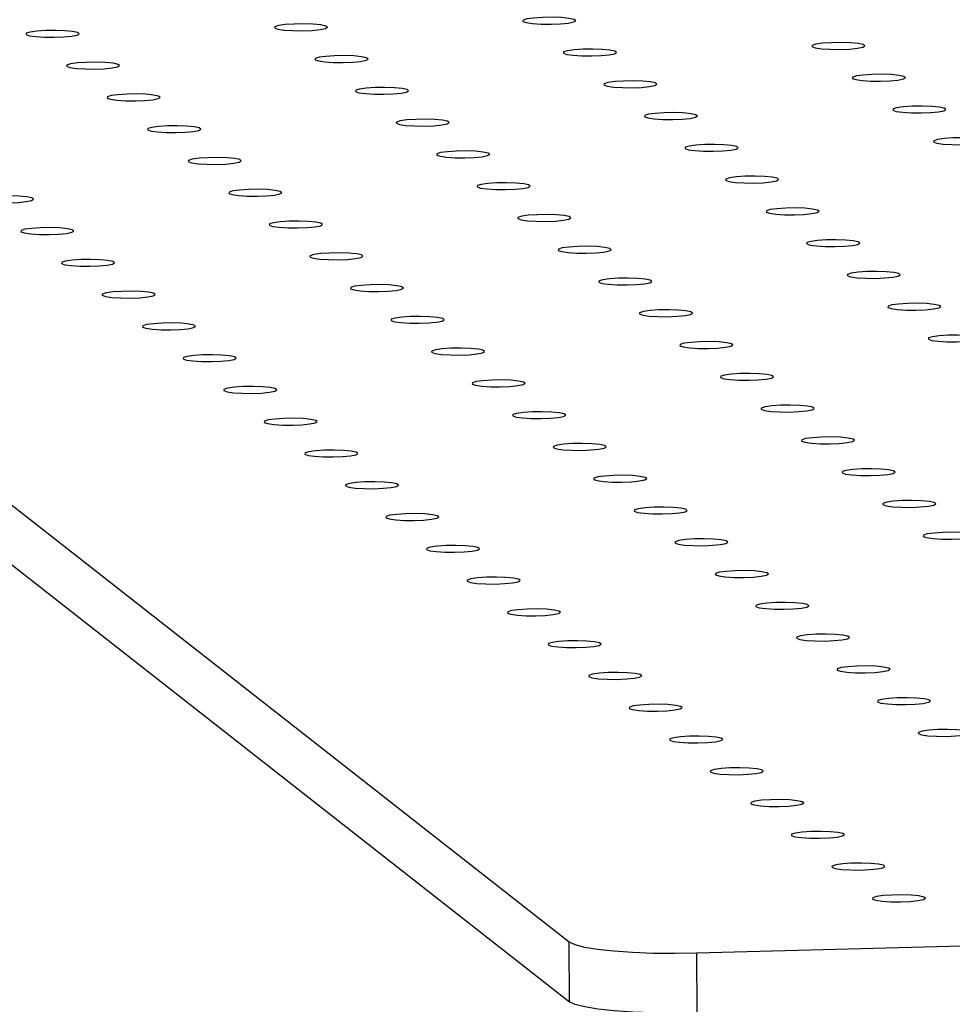
# Model space of a CAD drawing. Units: millimetres. Extents: x 12016 to 12313, y -7569 to -7359.
# Drawn here: x 12051 to 12054, y -7496 to -7492 of the extents above; entities that cross this region are included whole.
import ezdxf

# ---------------------------------------------------------------- set-up
doc = ezdxf.new("R2010")
doc.units = ezdxf.units.MM
doc.header["$LTSCALE"] = 10

msp = doc.modelspace()

# ---------------------------------------------------------------- linework, layer by layer
at = {"color": 7, "linetype": 'Continuous', "lineweight": 25}
for p, q in [((12043.62286, -7488.72722), (12052.67734, -7495.82217)), ((12043.6241, -7488.95346), (12052.67858, -7496.04841)), ((12053.15753, -7495.86407), (12164.91465, -7492.91317)), ((12052.67858, -7496.04841), (12052.67734, -7495.82217)), ((12053.15753, -7495.86407), (12053.15877, -7496.09032))]:
    msp.add_line(p, q, dxfattribs=at)
at = {"color": 7, "linetype": 'Continuous', "lineweight": 25, "flags": 128}
for points in [[(12052.50224, -7492.34586), (12052.51482, -7492.35028), (12052.53913, -7492.35374), (12052.57189, -7492.35579), (12052.60867, -7492.35614), (12052.64451, -7492.35475), (12052.67457, -7492.3518), (12052.69478, -7492.3477), (12052.70242, -7492.34299), (12052.69646, -7492.33831), (12052.67769, -7492.3343), (12052.64866, -7492.3315), (12052.61329, -7492.33028), (12052.57634, -7492.33081), (12052.54282, -7492.33301), (12052.51725, -7492.3366), (12052.50309, -7492.34108), (12052.50224, -7492.34586)], [(12051.56405, -7492.37063), (12051.57663, -7492.37505), (12051.60094, -7492.37851), (12051.6337, -7492.38056), (12051.67048, -7492.38091), (12051.70633, -7492.37952), (12051.73638, -7492.37657), (12051.75659, -7492.37247), (12051.76423, -7492.36776), (12051.75827, -7492.36309), (12051.7395, -7492.35907), (12051.71047, -7492.35627), (12051.6751, -7492.35505), (12051.63815, -7492.35558), (12051.60464, -7492.35779), (12051.57907, -7492.36137), (12051.5649, -7492.36586), (12051.56405, -7492.37063)], [(12050.62586, -7492.3954), (12050.63844, -7492.39982), (12050.66275, -7492.40329), (12050.69551, -7492.40533), (12050.7323, -7492.40569), (12050.76814, -7492.40429), (12050.79819, -7492.40135), (12050.8184, -7492.39724), (12050.82604, -7492.39253), (12050.82008, -7492.38786), (12050.80131, -7492.38385), (12050.77228, -7492.38104), (12050.73691, -7492.37982), (12050.69996, -7492.38035), (12050.66645, -7492.38256), (12050.64088, -7492.38615), (12050.62671, -7492.39063), (12050.62586, -7492.3954)], [(12053.59358, -7492.44109), (12053.60616, -7492.44551), (12053.63047, -7492.44898), (12053.66323, -7492.45103), (12053.70002, -7492.45138), (12053.73586, -7492.44998), (12053.76591, -7492.44704), (12053.78613, -7492.44293), (12053.79377, -7492.43822), (12053.7878, -7492.43355), (12053.76903, -7492.42954), (12053.74, -7492.42673), (12053.70463, -7492.42551), (12053.66769, -7492.42604), (12053.63417, -7492.42825), (12053.6086, -7492.43184), (12053.59443, -7492.43632), (12053.59358, -7492.44109)], [(12051.7172, -7492.49064), (12051.72978, -7492.49506), (12051.75409, -7492.49852), (12051.78685, -7492.50057), (12051.82364, -7492.50092), (12051.85948, -7492.49953), (12051.88954, -7492.49658), (12051.90975, -7492.49248), (12051.91739, -7492.48777), (12051.91142, -7492.48309), (12051.89266, -7492.47908), (12051.86363, -7492.47628), (12051.82825, -7492.47506), (12051.79131, -7492.47559), (12051.75779, -7492.4778), (12051.73222, -7492.48138), (12051.71805, -7492.48587), (12051.7172, -7492.49064)], [(12052.65539, -7492.46587), (12052.66797, -7492.47028), (12052.69228, -7492.47375), (12052.72504, -7492.4758), (12052.76183, -7492.47615), (12052.79767, -7492.47476), (12052.82773, -7492.47181), (12052.84794, -7492.4677), (12052.85558, -7492.463), (12052.84961, -7492.45832), (12052.83085, -7492.45431), (12052.80181, -7492.45151), (12052.76644, -7492.45029), (12052.7295, -7492.45082), (12052.69598, -7492.45302), (12052.67041, -7492.45661), (12052.65624, -7492.46109), (12052.65539, -7492.46587)], [(12050.77901, -7492.51541), (12050.79159, -7492.51983), (12050.8159, -7492.5233), (12050.84866, -7492.52534), (12050.88545, -7492.52569), (12050.92129, -7492.5243), (12050.95135, -7492.52135), (12050.97156, -7492.51725), (12050.9792, -7492.51254), (12050.97323, -7492.50787), (12050.95447, -7492.50386), (12050.92544, -7492.50105), (12050.89006, -7492.49983), (12050.85312, -7492.50036), (12050.8196, -7492.50257), (12050.79403, -7492.50616), (12050.77986, -7492.51064), (12050.77901, -7492.51541)], [(12053.74673, -7492.5611), (12053.75931, -7492.56552), (12053.78363, -7492.56899), (12053.81639, -7492.57104), (12053.85317, -7492.57139), (12053.88901, -7492.56999), (12053.91907, -7492.56705), (12053.93928, -7492.56294), (12053.94692, -7492.55823), (12053.94095, -7492.55356), (12053.92219, -7492.54955), (12053.89316, -7492.54674), (12053.85778, -7492.54552), (12053.82084, -7492.54605), (12053.78732, -7492.54826), (12053.76175, -7492.55185), (12053.74759, -7492.55633), (12053.74673, -7492.5611)], [(12051.87036, -7492.61065), (12051.88294, -7492.61507), (12051.90725, -7492.61853), (12051.94001, -7492.62058), (12051.97679, -7492.62093), (12052.01263, -7492.61954), (12052.04269, -7492.61659), (12052.0629, -7492.61249), (12052.07054, -7492.60778), (12052.06458, -7492.6031), (12052.04581, -7492.59909), (12052.01678, -7492.59629), (12051.9814, -7492.59507), (12051.94446, -7492.5956), (12051.91094, -7492.59781), (12051.88537, -7492.60139), (12051.87121, -7492.60588), (12051.87036, -7492.61065)], [(12052.80854, -7492.58588), (12052.82113, -7492.59029), (12052.84544, -7492.59376), (12052.8782, -7492.59581), (12052.91498, -7492.59616), (12052.95082, -7492.59477), (12052.98088, -7492.59182), (12053.00109, -7492.58771), (12053.00873, -7492.58301), (12053.00276, -7492.57833), (12052.984, -7492.57432), (12052.95497, -7492.57152), (12052.91959, -7492.5703), (12052.88265, -7492.57083), (12052.84913, -7492.57303), (12052.82356, -7492.57662), (12052.8094, -7492.5811), (12052.80854, -7492.58588)], [(12050.93217, -7492.63542), (12050.94475, -7492.63984), (12050.96906, -7492.64331), (12051.00182, -7492.64535), (12051.0386, -7492.6457), (12051.07444, -7492.64431), (12051.1045, -7492.64136), (12051.12471, -7492.63726), (12051.13235, -7492.63255), (12051.12639, -7492.62788), (12051.10762, -7492.62387), (12051.07859, -7492.62106), (12051.04321, -7492.61984), (12051.00627, -7492.62037), (12050.97275, -7492.62258), (12050.94718, -7492.62617), (12050.93302, -7492.63065), (12050.93217, -7492.63542)], [(12053.89989, -7492.68111), (12053.91247, -7492.68553), (12053.93678, -7492.689), (12053.96954, -7492.69104), (12054.00633, -7492.6914), (12054.04217, -7492.69), (12054.07222, -7492.68706), (12054.09244, -7492.68295), (12054.10007, -7492.67824), (12054.09411, -7492.67357), (12054.07534, -7492.66956), (12054.04631, -7492.66675), (12054.01094, -7492.66553), (12053.974, -7492.66606), (12053.94048, -7492.66827), (12053.91491, -7492.67186), (12053.90074, -7492.67634), (12053.89989, -7492.68111)], [(12052.9617, -7492.70589), (12052.97428, -7492.7103), (12052.99859, -7492.71377), (12053.03135, -7492.71582), (12053.06814, -7492.71617), (12053.10398, -7492.71478), (12053.13403, -7492.71183), (12053.15425, -7492.70772), (12053.16189, -7492.70302), (12053.15592, -7492.69834), (12053.13715, -7492.69433), (12053.10812, -7492.69153), (12053.07275, -7492.69031), (12053.03581, -7492.69083), (12053.00229, -7492.69304), (12052.97672, -7492.69663), (12052.96255, -7492.70111), (12052.9617, -7492.70589)], [(12051.08532, -7492.75543), (12051.0979, -7492.75985), (12051.12221, -7492.76331), (12051.15497, -7492.76536), (12051.19176, -7492.76571), (12051.2276, -7492.76432), (12051.25765, -7492.76137), (12051.27787, -7492.75727), (12051.28551, -7492.75256), (12051.27954, -7492.74789), (12051.26077, -7492.74387), (12051.23174, -7492.74107), (12051.19637, -7492.73985), (12051.15943, -7492.74038), (12051.12591, -7492.74259), (12051.10034, -7492.74617), (12051.08617, -7492.75066), (12051.08532, -7492.75543)], [(12052.02351, -7492.73066), (12052.03609, -7492.73508), (12052.0604, -7492.73854), (12052.09316, -7492.74059), (12052.12995, -7492.74094), (12052.16579, -7492.73955), (12052.19584, -7492.7366), (12052.21606, -7492.7325), (12052.2237, -7492.72779), (12052.21773, -7492.72311), (12052.19896, -7492.7191), (12052.16993, -7492.7163), (12052.13456, -7492.71508), (12052.09762, -7492.71561), (12052.0641, -7492.71781), (12052.03853, -7492.7214), (12052.02436, -7492.72588), (12052.02351, -7492.73066)], [(12053.11485, -7492.82589), (12053.12743, -7492.83031), (12053.15175, -7492.83378), (12053.18451, -7492.83583), (12053.22129, -7492.83618), (12053.25713, -7492.83479), (12053.28719, -7492.83184), (12053.3074, -7492.82773), (12053.31504, -7492.82302), (12053.30907, -7492.81835), (12053.29031, -7492.81434), (12053.26128, -7492.81153), (12053.2259, -7492.81031), (12053.18896, -7492.81084), (12053.15544, -7492.81305), (12053.12987, -7492.81664), (12053.1157, -7492.82112), (12053.11485, -7492.82589)], [(12054.05304, -7492.80112), (12054.06562, -7492.80554), (12054.08993, -7492.80901), (12054.1227, -7492.81105), (12054.15948, -7492.81141), (12054.19532, -7492.81001), (12054.22538, -7492.80707), (12054.24559, -7492.80296), (12054.25323, -7492.79825), (12054.24726, -7492.79358), (12054.2285, -7492.78957), (12054.19947, -7492.78676), (12054.16409, -7492.78554), (12054.12715, -7492.78607), (12054.09363, -7492.78828), (12054.06806, -7492.79187), (12054.05389, -7492.79635), (12054.05304, -7492.80112)], [(12052.17666, -7492.85067), (12052.18924, -7492.85508), (12052.21356, -7492.85855), (12052.24632, -7492.8606), (12052.2831, -7492.86095), (12052.31894, -7492.85956), (12052.349, -7492.85661), (12052.36921, -7492.85251), (12052.37685, -7492.8478), (12052.37088, -7492.84312), (12052.35212, -7492.83911), (12052.32309, -7492.83631), (12052.28771, -7492.83509), (12052.25077, -7492.83562), (12052.21725, -7492.83782), (12052.19168, -7492.84141), (12052.17751, -7492.84589), (12052.17666, -7492.85067)], [(12051.23847, -7492.87544), (12051.25105, -7492.87986), (12051.27537, -7492.88332), (12051.30813, -7492.88537), (12051.34491, -7492.88572), (12051.38075, -7492.88433), (12051.41081, -7492.88138), (12051.43102, -7492.87728), (12051.43866, -7492.87257), (12051.43269, -7492.86789), (12051.41393, -7492.86388), (12051.3849, -7492.86108), (12051.34952, -7492.85986), (12051.31258, -7492.86039), (12051.27906, -7492.8626), (12051.25349, -7492.86618), (12051.23933, -7492.87067), (12051.23847, -7492.87544)], [(12053.26801, -7492.9459), (12053.28059, -7492.95032), (12053.3049, -7492.95379), (12053.33766, -7492.95584), (12053.37444, -7492.95619), (12053.41029, -7492.95479), (12053.44034, -7492.95185), (12053.46055, -7492.94774), (12053.46819, -7492.94303), (12053.46223, -7492.93836), (12053.44346, -7492.93435), (12053.41443, -7492.93154), (12053.37906, -7492.93032), (12053.34211, -7492.93085), (12053.3086, -7492.93306), (12053.28303, -7492.93665), (12053.26886, -7492.94113), (12053.26801, -7492.9459)], [(12052.32982, -7492.97068), (12052.3424, -7492.97509), (12052.36671, -7492.97856), (12052.39947, -7492.98061), (12052.43626, -7492.98096), (12052.4721, -7492.97957), (12052.50215, -7492.97662), (12052.52236, -7492.97251), (12052.53, -7492.96781), (12052.52404, -7492.96313), (12052.50527, -7492.95912), (12052.47624, -7492.95632), (12052.44087, -7492.9551), (12052.40393, -7492.95563), (12052.37041, -7492.95783), (12052.34484, -7492.96142), (12052.33067, -7492.9659), (12052.32982, -7492.97068)], [(12050.45344, -7493.02022), (12050.46602, -7493.02464), (12050.49033, -7493.02811), (12050.52309, -7493.03015), (12050.55988, -7493.0305), (12050.59572, -7493.02911), (12050.62577, -7493.02616), (12050.64599, -7493.02206), (12050.65363, -7493.01735), (12050.64766, -7493.01268), (12050.62889, -7493.00867), (12050.59986, -7493.00586), (12050.56449, -7493.00464), (12050.52755, -7493.00517), (12050.49403, -7493.00738), (12050.46846, -7493.01097), (12050.45429, -7493.01545), (12050.45344, -7493.02022)], [(12051.39163, -7492.99545), (12051.40421, -7492.99987), (12051.42852, -7493.00333), (12051.46128, -7493.00538), (12051.49807, -7493.00573), (12051.53391, -7493.00434), (12051.56396, -7493.00139), (12051.58418, -7492.99729), (12051.59181, -7492.99258), (12051.58585, -7492.9879), (12051.56708, -7492.98389), (12051.53805, -7492.98109), (12051.50268, -7492.97987), (12051.46574, -7492.9804), (12051.43222, -7492.98261), (12051.40665, -7492.98619), (12051.39248, -7492.99068), (12051.39163, -7492.99545)], [(12052.48297, -7493.09069), (12052.49555, -7493.0951), (12052.51986, -7493.09857), (12052.55262, -7493.10062), (12052.58941, -7493.10097), (12052.62525, -7493.09958), (12052.65531, -7493.09663), (12052.67552, -7493.09252), (12052.68316, -7493.08782), (12052.67719, -7493.08314), (12052.65843, -7493.07913), (12052.6294, -7493.07633), (12052.59402, -7493.07511), (12052.55708, -7493.07564), (12052.52356, -7493.07784), (12052.49799, -7493.08143), (12052.48382, -7493.08591), (12052.48297, -7493.09069)], [(12053.42116, -7493.06591), (12053.43374, -7493.07033), (12053.45805, -7493.0738), (12053.49081, -7493.07584), (12053.5276, -7493.0762), (12053.56344, -7493.0748), (12053.5935, -7493.07186), (12053.61371, -7493.06775), (12053.62135, -7493.06304), (12053.61538, -7493.05837), (12053.59662, -7493.05436), (12053.56759, -7493.05155), (12053.53221, -7493.05033), (12053.49527, -7493.05086), (12053.46175, -7493.05307), (12053.43618, -7493.05666), (12053.42201, -7493.06114), (12053.42116, -7493.06591)], [(12051.54478, -7493.11546), (12051.55736, -7493.11988), (12051.58167, -7493.12334), (12051.61444, -7493.12539), (12051.65122, -7493.12574), (12051.68706, -7493.12435), (12051.71712, -7493.1214), (12051.73733, -7493.1173), (12051.74497, -7493.11259), (12051.739, -7493.10791), (12051.72024, -7493.1039), (12051.69121, -7493.1011), (12051.65583, -7493.09988), (12051.61889, -7493.10041), (12051.58537, -7493.10262), (12051.5598, -7493.1062), (12051.54563, -7493.11069), (12051.54478, -7493.11546)], [(12050.60659, -7493.14023), (12050.61917, -7493.14465), (12050.64349, -7493.14812), (12050.67625, -7493.15016), (12050.71303, -7493.15051), (12050.74887, -7493.14912), (12050.77893, -7493.14617), (12050.79914, -7493.14207), (12050.80678, -7493.13736), (12050.80081, -7493.13269), (12050.78205, -7493.12868), (12050.75302, -7493.12587), (12050.71764, -7493.12465), (12050.6807, -7493.12518), (12050.64718, -7493.12739), (12050.62161, -7493.13098), (12050.60744, -7493.13546), (12050.60659, -7493.14023)], [(12053.57432, -7493.18592), (12053.5869, -7493.19034), (12053.61121, -7493.19381), (12053.64397, -7493.19585), (12053.68075, -7493.19621), (12053.71659, -7493.19481), (12053.74665, -7493.19187), (12053.76686, -7493.18776), (12053.7745, -7493.18305), (12053.76854, -7493.17838), (12053.74977, -7493.17437), (12053.72074, -7493.17156), (12053.68536, -7493.17034), (12053.64842, -7493.17087), (12053.6149, -7493.17308), (12053.58933, -7493.17667), (12053.57517, -7493.18115), (12053.57432, -7493.18592)], [(12051.69794, -7493.23547), (12051.71052, -7493.23989), (12051.73483, -7493.24335), (12051.76759, -7493.2454), (12051.80437, -7493.24575), (12051.84021, -7493.24436), (12051.87027, -7493.24141), (12051.89048, -7493.23731), (12051.89812, -7493.2326), (12051.89216, -7493.22792), (12051.87339, -7493.22391), (12051.84436, -7493.22111), (12051.80899, -7493.21989), (12051.77204, -7493.22042), (12051.73852, -7493.22262), (12051.71296, -7493.22621), (12051.69879, -7493.23069), (12051.69794, -7493.23547)], [(12052.63613, -7493.21069), (12052.64871, -7493.21511), (12052.67302, -7493.21858), (12052.70578, -7493.22063), (12052.74256, -7493.22098), (12052.7784, -7493.21959), (12052.80846, -7493.21664), (12052.82867, -7493.21253), (12052.83631, -7493.20783), (12052.83035, -7493.20315), (12052.81158, -7493.19914), (12052.78255, -7493.19633), (12052.74718, -7493.19512), (12052.71023, -7493.19564), (12052.67671, -7493.19785), (12052.65114, -7493.20144), (12052.63698, -7493.20592), (12052.63613, -7493.21069)], [(12050.75975, -7493.26024), (12050.77233, -7493.26466), (12050.79664, -7493.26812), (12050.8294, -7493.27017), (12050.86618, -7493.27052), (12050.90203, -7493.26913), (12050.93208, -7493.26618), (12050.95229, -7493.26208), (12050.95993, -7493.25737), (12050.95397, -7493.2527), (12050.9352, -7493.24868), (12050.90617, -7493.24588), (12050.8708, -7493.24466), (12050.83385, -7493.24519), (12050.80034, -7493.2474), (12050.77477, -7493.25098), (12050.7606, -7493.25547), (12050.75975, -7493.26024)], [(12053.72747, -7493.30593), (12053.74005, -7493.31035), (12053.76436, -7493.31382), (12053.79712, -7493.31586), (12053.83391, -7493.31621), (12053.86975, -7493.31482), (12053.8998, -7493.31187), (12053.92002, -7493.30777), (12053.92766, -7493.30306), (12053.92169, -7493.29839), (12053.90292, -7493.29438), (12053.87389, -7493.29157), (12053.83852, -7493.29035), (12053.80158, -7493.29088), (12053.76806, -7493.29309), (12053.74249, -7493.29668), (12053.72832, -7493.30116), (12053.72747, -7493.30593)], [(12051.85109, -7493.35548), (12051.86367, -7493.35989), (12051.88798, -7493.36336), (12051.92074, -7493.36541), (12051.95753, -7493.36576), (12051.99337, -7493.36437), (12052.02343, -7493.36142), (12052.04364, -7493.35732), (12052.05128, -7493.35261), (12052.04531, -7493.34793), (12052.02655, -7493.34392), (12051.99751, -7493.34112), (12051.96214, -7493.3399), (12051.9252, -7493.34043), (12051.89168, -7493.34263), (12051.86611, -7493.34622), (12051.85194, -7493.3507), (12051.85109, -7493.35548)], [(12052.78928, -7493.3307), (12052.80186, -7493.33512), (12052.82617, -7493.33859), (12052.85893, -7493.34064), (12052.89572, -7493.34099), (12052.93156, -7493.3396), (12052.96161, -7493.33665), (12052.98183, -7493.33254), (12052.98947, -7493.32783), (12052.9835, -7493.32316), (12052.96473, -7493.31915), (12052.9357, -7493.31634), (12052.90033, -7493.31512), (12052.86339, -7493.31565), (12052.82987, -7493.31786), (12052.8043, -7493.32145), (12052.79013, -7493.32593), (12052.78928, -7493.3307)], [(12050.9129, -7493.38025), (12050.92548, -7493.38467), (12050.94979, -7493.38813), (12050.98255, -7493.39018), (12051.01934, -7493.39053), (12051.05518, -7493.38914), (12051.08524, -7493.38619), (12051.10545, -7493.38209), (12051.11309, -7493.37738), (12051.10712, -7493.3727), (12051.08836, -7493.36869), (12051.05933, -7493.36589), (12051.02395, -7493.36467), (12050.98701, -7493.3652), (12050.95349, -7493.36741), (12050.92792, -7493.37099), (12050.91375, -7493.37548), (12050.9129, -7493.38025)], [(12053.88062, -7493.42594), (12053.8932, -7493.43036), (12053.91752, -7493.43383), (12053.95028, -7493.43587), (12053.98706, -7493.43622), (12054.0229, -7493.43483), (12054.05296, -7493.43188), (12054.07317, -7493.42778), (12054.08081, -7493.42307), (12054.07484, -7493.4184), (12054.05608, -7493.41439), (12054.02705, -7493.41158), (12053.99167, -7493.41036), (12053.95473, -7493.41089), (12053.92121, -7493.4131), (12053.89564, -7493.41669), (12053.88148, -7493.42117), (12053.88062, -7493.42594)], [(12052.94243, -7493.45071), (12052.95501, -7493.45513), (12052.97933, -7493.4586), (12053.01209, -7493.46065), (12053.04887, -7493.461), (12053.08471, -7493.4596), (12053.11477, -7493.45666), (12053.13498, -7493.45255), (12053.14262, -7493.44784), (12053.13665, -7493.44317), (12053.11789, -7493.43916), (12053.08886, -7493.43635), (12053.05348, -7493.43513), (12053.01654, -7493.43566), (12052.98302, -7493.43787), (12052.95745, -7493.44146), (12052.94329, -7493.44594), (12052.94243, -7493.45071)], [(12051.06606, -7493.50026), (12051.07864, -7493.50468), (12051.10295, -7493.50814), (12051.13571, -7493.51019), (12051.17249, -7493.51054), (12051.20833, -7493.50915), (12051.23839, -7493.5062), (12051.2586, -7493.5021), (12051.26624, -7493.49739), (12051.26028, -7493.49271), (12051.24151, -7493.4887), (12051.21248, -7493.4859), (12051.1771, -7493.48468), (12051.14016, -7493.48521), (12051.10664, -7493.48742), (12051.08107, -7493.491), (12051.06691, -7493.49549), (12051.06606, -7493.50026)], [(12052.00425, -7493.47549), (12052.01683, -7493.4799), (12052.04114, -7493.48337), (12052.0739, -7493.48542), (12052.11068, -7493.48577), (12052.14652, -7493.48438), (12052.17658, -7493.48143), (12052.19679, -7493.47732), (12052.20443, -7493.47262), (12052.19847, -7493.46794), (12052.1797, -7493.46393), (12052.15067, -7493.46113), (12052.11529, -7493.45991), (12052.07835, -7493.46044), (12052.04483, -7493.46264), (12052.01926, -7493.46623), (12052.0051, -7493.47071), (12052.00425, -7493.47549)], [(12053.09559, -7493.57072), (12053.10817, -7493.57514), (12053.13248, -7493.57861), (12053.16524, -7493.58065), (12053.20203, -7493.58101), (12053.23787, -7493.57961), (12053.26792, -7493.57667), (12053.28814, -7493.57256), (12053.29577, -7493.56785), (12053.28981, -7493.56318), (12053.27104, -7493.55917), (12053.24201, -7493.55636), (12053.20664, -7493.55514), (12053.1697, -7493.55567), (12053.13618, -7493.55788), (12053.11061, -7493.56147), (12053.09644, -7493.56595), (12053.09559, -7493.57072)], [(12054.03378, -7493.54595), (12054.04636, -7493.55037), (12054.07067, -7493.55384), (12054.10343, -7493.55588), (12054.14022, -7493.55623), (12054.17606, -7493.55484), (12054.20611, -7493.55189), (12054.22633, -7493.54779), (12054.23396, -7493.54308), (12054.228, -7493.53841), (12054.20923, -7493.5344), (12054.1802, -7493.53159), (12054.14483, -7493.53037), (12054.10789, -7493.5309), (12054.07437, -7493.53311), (12054.0488, -7493.53669), (12054.03463, -7493.54118), (12054.03378, -7493.54595)], [(12052.1574, -7493.5955), (12052.16998, -7493.59991), (12052.19429, -7493.60338), (12052.22705, -7493.60543), (12052.26384, -7493.60578), (12052.29968, -7493.60439), (12052.32973, -7493.60144), (12052.34995, -7493.59733), (12052.35759, -7493.59263), (12052.35162, -7493.58795), (12052.33285, -7493.58394), (12052.30382, -7493.58114), (12052.26845, -7493.57992), (12052.23151, -7493.58045), (12052.19799, -7493.58265), (12052.17242, -7493.58624), (12052.15825, -7493.59072), (12052.1574, -7493.5955)], [(12051.21921, -7493.62027), (12051.23179, -7493.62469), (12051.2561, -7493.62815), (12051.28886, -7493.6302), (12051.32565, -7493.63055), (12051.36149, -7493.62916), (12051.39154, -7493.62621), (12051.41176, -7493.62211), (12051.4194, -7493.6174), (12051.41343, -7493.61272), (12051.39466, -7493.60871), (12051.36563, -7493.60591), (12051.33026, -7493.60469), (12051.29332, -7493.60522), (12051.2598, -7493.60743), (12051.23423, -7493.61101), (12051.22006, -7493.6155), (12051.21921, -7493.62027)], [(12053.24874, -7493.69073), (12053.26132, -7493.69515), (12053.28564, -7493.69862), (12053.3184, -7493.70066), (12053.35518, -7493.70102), (12053.39102, -7493.69962), (12053.42108, -7493.69668), (12053.44129, -7493.69257), (12053.44893, -7493.68786), (12053.44296, -7493.68319), (12053.4242, -7493.67918), (12053.39517, -7493.67637), (12053.35979, -7493.67515), (12053.32285, -7493.67568), (12053.28933, -7493.67789), (12053.26376, -7493.68148), (12053.24959, -7493.68596), (12053.24874, -7493.69073)], [(12052.31055, -7493.7155), (12052.32313, -7493.71992), (12052.34745, -7493.72339), (12052.38021, -7493.72544), (12052.41699, -7493.72579), (12052.45283, -7493.7244), (12052.48289, -7493.72145), (12052.5031, -7493.71734), (12052.51074, -7493.71264), (12052.50477, -7493.70796), (12052.48601, -7493.70395), (12052.45698, -7493.70114), (12052.4216, -7493.69992), (12052.38466, -7493.70045), (12052.35114, -7493.70266), (12052.32557, -7493.70625), (12052.3114, -7493.71073), (12052.31055, -7493.7155)], [(12051.37236, -7493.74028), (12051.38494, -7493.7447), (12051.40926, -7493.74816), (12051.44202, -7493.75021), (12051.4788, -7493.75056), (12051.51464, -7493.74917), (12051.5447, -7493.74622), (12051.56491, -7493.74212), (12051.57255, -7493.73741), (12051.56658, -7493.73273), (12051.54782, -7493.72872), (12051.51879, -7493.72592), (12051.48341, -7493.7247), (12051.44647, -7493.72523), (12051.41295, -7493.72743), (12051.38738, -7493.73102), (12051.37322, -7493.7355), (12051.37236, -7493.74028)], [(12052.46371, -7493.83551), (12052.47629, -7493.83993), (12052.5006, -7493.8434), (12052.53336, -7493.84545), (12052.57014, -7493.8458), (12052.60599, -7493.8444), (12052.63604, -7493.84146), (12052.65625, -7493.83735), (12052.66389, -7493.83264), (12052.65793, -7493.82797), (12052.63916, -7493.82396), (12052.61013, -7493.82115), (12052.57476, -7493.81993), (12052.53781, -7493.82046), (12052.5043, -7493.82267), (12052.47873, -7493.82626), (12052.46456, -7493.83074), (12052.46371, -7493.83551)], [(12053.4019, -7493.81074), (12053.41448, -7493.81516), (12053.43879, -7493.81863), (12053.47155, -7493.82067), (12053.50833, -7493.82102), (12053.54418, -7493.81963), (12053.57423, -7493.81668), (12053.59444, -7493.81258), (12053.60208, -7493.80787), (12053.59612, -7493.8032), (12053.57735, -7493.79919), (12053.54832, -7493.79638), (12053.51295, -7493.79516), (12053.476, -7493.79569), (12053.44249, -7493.7979), (12053.41692, -7493.80149), (12053.40275, -7493.80597), (12053.4019, -7493.81074)], [(12051.52552, -7493.86029), (12051.5381, -7493.8647), (12051.56241, -7493.86817), (12051.59517, -7493.87022), (12051.63196, -7493.87057), (12051.6678, -7493.86918), (12051.69785, -7493.86623), (12051.71807, -7493.86212), (12051.7257, -7493.85742), (12051.71974, -7493.85274), (12051.70097, -7493.84873), (12051.67194, -7493.84593), (12051.63657, -7493.84471), (12051.59963, -7493.84524), (12051.56611, -7493.84744), (12051.54054, -7493.85103), (12051.52637, -7493.85551), (12051.52552, -7493.86029)], [(12053.55505, -7493.93075), (12053.56763, -7493.93517), (12053.59194, -7493.93864), (12053.6247, -7493.94068), (12053.66149, -7493.94103), (12053.69733, -7493.93964), (12053.72739, -7493.93669), (12053.7476, -7493.93259), (12053.75524, -7493.92788), (12053.74927, -7493.92321), (12053.73051, -7493.9192), (12053.70147, -7493.91639), (12053.6661, -7493.91517), (12053.62916, -7493.9157), (12053.59564, -7493.91791), (12053.57007, -7493.9215), (12053.5559, -7493.92598), (12053.55505, -7493.93075)], [(12051.67867, -7493.9803), (12051.69125, -7493.98471), (12051.71556, -7493.98818), (12051.74833, -7493.99023), (12051.78511, -7493.99058), (12051.82095, -7493.98919), (12051.85101, -7493.98624), (12051.87122, -7493.98213), (12051.87886, -7493.97743), (12051.87289, -7493.97275), (12051.85413, -7493.96874), (12051.8251, -7493.96594), (12051.78972, -7493.96472), (12051.75278, -7493.96525), (12051.71926, -7493.96745), (12051.69369, -7493.97104), (12051.67952, -7493.97552), (12051.67867, -7493.9803)], [(12052.61686, -7493.95552), (12052.62944, -7493.95994), (12052.65375, -7493.96341), (12052.68651, -7493.96546), (12052.7233, -7493.96581), (12052.75914, -7493.96441), (12052.7892, -7493.96147), (12052.80941, -7493.95736), (12052.81705, -7493.95265), (12052.81108, -7493.94798), (12052.79232, -7493.94397), (12052.76329, -7493.94116), (12052.72791, -7493.93994), (12052.69097, -7493.94047), (12052.65745, -7493.94268), (12052.63188, -7493.94627), (12052.61771, -7493.95075), (12052.61686, -7493.95552)], [(12053.70821, -7494.05076), (12053.72079, -7494.05518), (12053.7451, -7494.05864), (12053.77786, -7494.06069), (12053.81464, -7494.06104), (12053.85048, -7494.05965), (12053.88054, -7494.0567), (12053.90075, -7494.0526), (12053.90839, -7494.04789), (12053.90243, -7494.04322), (12053.88366, -7494.0392), (12053.85463, -7494.0364), (12053.81925, -7494.03518), (12053.78231, -7494.03571), (12053.74879, -7494.03792), (12053.72322, -7494.0415), (12053.70906, -7494.04599), (12053.70821, -7494.05076)], [(12051.83183, -7494.10031), (12051.84441, -7494.10472), (12051.86872, -7494.10819), (12051.90148, -7494.11024), (12051.93826, -7494.11059), (12051.9741, -7494.1092), (12052.00416, -7494.10625), (12052.02437, -7494.10214), (12052.03201, -7494.09744), (12052.02605, -7494.09276), (12052.00728, -7494.08875), (12051.97825, -7494.08595), (12051.94288, -7494.08473), (12051.90593, -7494.08525), (12051.87241, -7494.08746), (12051.84684, -7494.09105), (12051.83268, -7494.09553), (12051.83183, -7494.10031)], [(12052.77002, -7494.07553), (12052.7826, -7494.07995), (12052.80691, -7494.08342), (12052.83967, -7494.08546), (12052.87645, -7494.08582), (12052.91229, -7494.08442), (12052.94235, -7494.08148), (12052.96256, -7494.07737), (12052.9702, -7494.07266), (12052.96424, -7494.06799), (12052.94547, -7494.06398), (12052.91644, -7494.06117), (12052.88106, -7494.05995), (12052.84412, -7494.06048), (12052.8106, -7494.06269), (12052.78503, -7494.06628), (12052.77087, -7494.07076), (12052.77002, -7494.07553)], [(12053.86136, -7494.17077), (12053.87394, -7494.17519), (12053.89825, -7494.17865), (12053.93101, -7494.1807), (12053.9678, -7494.18105), (12054.00364, -7494.17966), (12054.03369, -7494.17671), (12054.05391, -7494.17261), (12054.06155, -7494.1679), (12054.05558, -7494.16322), (12054.03681, -7494.15921), (12054.00778, -7494.15641), (12053.97241, -7494.15519), (12053.93547, -7494.15572), (12053.90195, -7494.15793), (12053.87638, -7494.16151), (12053.86221, -7494.166), (12053.86136, -7494.17077)], [(12052.92317, -7494.19554), (12052.93575, -7494.19996), (12052.96006, -7494.20343), (12052.99282, -7494.20547), (12053.02961, -7494.20583), (12053.06545, -7494.20443), (12053.0955, -7494.20149), (12053.11572, -7494.19738), (12053.12336, -7494.19267), (12053.11739, -7494.188), (12053.09862, -7494.18399), (12053.06959, -7494.18118), (12053.03422, -7494.17996), (12052.99728, -7494.18049), (12052.96376, -7494.1827), (12052.93819, -7494.18629), (12052.92402, -7494.19077), (12052.92317, -7494.19554)], [(12051.98498, -7494.22031), (12051.99756, -7494.22473), (12052.02187, -7494.2282), (12052.05463, -7494.23025), (12052.09142, -7494.2306), (12052.12726, -7494.22921), (12052.15732, -7494.22626), (12052.17753, -7494.22215), (12052.18517, -7494.21744), (12052.1792, -7494.21277), (12052.16044, -7494.20876), (12052.1314, -7494.20595), (12052.09603, -7494.20473), (12052.05909, -7494.20526), (12052.02557, -7494.20747), (12052, -7494.21106), (12051.98583, -7494.21554), (12051.98498, -7494.22031)], [(12053.07632, -7494.31555), (12053.0889, -7494.31997), (12053.11322, -7494.32344), (12053.14598, -7494.32548), (12053.18276, -7494.32583), (12053.2186, -7494.32444), (12053.24866, -7494.32149), (12053.26887, -7494.31739), (12053.27651, -7494.31268), (12053.27054, -7494.30801), (12053.25178, -7494.304), (12053.22275, -7494.30119), (12053.18737, -7494.29997), (12053.15043, -7494.3005), (12053.11691, -7494.30271), (12053.09134, -7494.3063), (12053.07718, -7494.31078), (12053.07632, -7494.31555)], [(12054.01451, -7494.29078), (12054.02709, -7494.2952), (12054.05141, -7494.29866), (12054.08417, -7494.30071), (12054.12095, -7494.30106), (12054.15679, -7494.29967), (12054.18685, -7494.29672), (12054.20706, -7494.29262), (12054.2147, -7494.28791), (12054.20873, -7494.28323), (12054.18997, -7494.27922), (12054.16094, -7494.27642), (12054.12556, -7494.2752), (12054.08862, -7494.27573), (12054.0551, -7494.27794), (12054.02953, -7494.28152), (12054.01536, -7494.28601), (12054.01451, -7494.29078)], [(12052.13813, -7494.34032), (12052.15071, -7494.34474), (12052.17503, -7494.34821), (12052.20779, -7494.35026), (12052.24457, -7494.35061), (12052.28041, -7494.34921), (12052.31047, -7494.34627), (12052.33068, -7494.34216), (12052.33832, -7494.33745), (12052.33235, -7494.33278), (12052.31359, -7494.32877), (12052.28456, -7494.32596), (12052.24918, -7494.32474), (12052.21224, -7494.32527), (12052.17872, -7494.32748), (12052.15315, -7494.33107), (12052.13899, -7494.33555), (12052.13813, -7494.34032)], [(12052.29129, -7494.46033), (12052.30387, -7494.46475), (12052.32818, -7494.46822), (12052.36094, -7494.47027), (12052.39773, -7494.47062), (12052.43357, -7494.46922), (12052.46362, -7494.46628), (12052.48384, -7494.46217), (12052.49148, -7494.45746), (12052.48551, -7494.45279), (12052.46674, -7494.44878), (12052.43771, -7494.44597), (12052.40234, -7494.44475), (12052.3654, -7494.44528), (12052.33188, -7494.44749), (12052.30631, -7494.45108), (12052.29214, -7494.45556), (12052.29129, -7494.46033)], [(12053.22948, -7494.43556), (12053.24206, -7494.43998), (12053.26637, -7494.44345), (12053.29913, -7494.44549), (12053.33592, -7494.44584), (12053.37176, -7494.44445), (12053.40181, -7494.4415), (12053.42203, -7494.4374), (12053.42966, -7494.43269), (12053.4237, -7494.42802), (12053.40493, -7494.42401), (12053.3759, -7494.4212), (12053.34053, -7494.41998), (12053.30359, -7494.42051), (12053.27007, -7494.42272), (12053.2445, -7494.42631), (12053.23033, -7494.43079), (12053.22948, -7494.43556)], [(12052.44444, -7494.58034), (12052.45702, -7494.58476), (12052.48134, -7494.58823), (12052.5141, -7494.59027), (12052.55088, -7494.59063), (12052.58672, -7494.58923), (12052.61678, -7494.58629), (12052.63699, -7494.58218), (12052.64463, -7494.57747), (12052.63866, -7494.5728), (12052.6199, -7494.56879), (12052.59087, -7494.56598), (12052.55549, -7494.56476), (12052.51855, -7494.56529), (12052.48503, -7494.5675), (12052.45946, -7494.57109), (12052.44529, -7494.57557), (12052.44444, -7494.58034)], [(12053.38263, -7494.55557), (12053.39521, -7494.55999), (12053.41952, -7494.56345), (12053.45229, -7494.5655), (12053.48907, -7494.56585), (12053.52491, -7494.56446), (12053.55497, -7494.56151), (12053.57518, -7494.55741), (12053.58282, -7494.5527), (12053.57685, -7494.54803), (12053.55809, -7494.54401), (12053.52906, -7494.54121), (12053.49368, -7494.53999), (12053.45674, -7494.54052), (12053.42322, -7494.54273), (12053.39765, -7494.54631), (12053.38348, -7494.5508), (12053.38263, -7494.55557)], [(12053.53579, -7494.67558), (12053.54837, -7494.68), (12053.57268, -7494.68346), (12053.60544, -7494.68551), (12053.64222, -7494.68586), (12053.67806, -7494.68447), (12053.70812, -7494.68152), (12053.72833, -7494.67742), (12053.73597, -7494.67271), (12053.73001, -7494.66803), (12053.71124, -7494.66402), (12053.68221, -7494.66122), (12053.64684, -7494.66), (12053.60989, -7494.66053), (12053.57637, -7494.66274), (12053.5508, -7494.66632), (12053.53664, -7494.67081), (12053.53579, -7494.67558)], [(12052.5976, -7494.70035), (12052.61018, -7494.70477), (12052.63449, -7494.70824), (12052.66725, -7494.71028), (12052.70403, -7494.71063), (12052.73988, -7494.70924), (12052.76993, -7494.70629), (12052.79014, -7494.70219), (12052.79778, -7494.69748), (12052.79182, -7494.69281), (12052.77305, -7494.6888), (12052.74402, -7494.68599), (12052.70865, -7494.68477), (12052.6717, -7494.6853), (12052.63819, -7494.68751), (12052.61262, -7494.6911), (12052.59845, -7494.69558), (12052.5976, -7494.70035)], [(12053.68894, -7494.79559), (12053.70152, -7494.80001), (12053.72583, -7494.80347), (12053.75859, -7494.80552), (12053.79538, -7494.80587), (12053.83122, -7494.80448), (12053.86128, -7494.80153), (12053.88149, -7494.79743), (12053.88913, -7494.79272), (12053.88316, -7494.78804), (12053.8644, -7494.78403), (12053.83536, -7494.78123), (12053.79999, -7494.78001), (12053.76305, -7494.78054), (12053.72953, -7494.78275), (12053.70396, -7494.78633), (12053.68979, -7494.79082), (12053.68894, -7494.79559)], [(12052.75075, -7494.82036), (12052.76333, -7494.82478), (12052.78764, -7494.82825), (12052.8204, -7494.83029), (12052.85719, -7494.83064), (12052.89303, -7494.82925), (12052.92309, -7494.8263), (12052.9433, -7494.8222), (12052.95094, -7494.81749), (12052.94497, -7494.81282), (12052.92621, -7494.80881), (12052.89718, -7494.806), (12052.8618, -7494.80478), (12052.82486, -7494.80531), (12052.79134, -7494.80752), (12052.76577, -7494.81111), (12052.7516, -7494.81559), (12052.75075, -7494.82036)], [(12053.8421, -7494.9156), (12053.85468, -7494.92002), (12053.87899, -7494.92348), (12053.91175, -7494.92553), (12053.94853, -7494.92588), (12053.98437, -7494.92449), (12054.01443, -7494.92154), (12054.03464, -7494.91744), (12054.04228, -7494.91273), (12054.03631, -7494.90805), (12054.01755, -7494.90404), (12053.98852, -7494.90124), (12053.95314, -7494.90002), (12053.9162, -7494.90055), (12053.88268, -7494.90276), (12053.85711, -7494.90634), (12053.84295, -7494.91083), (12053.8421, -7494.9156)], [(12052.90391, -7494.94037), (12052.91649, -7494.94479), (12052.9408, -7494.94826), (12052.97356, -7494.9503), (12053.01034, -7494.95065), (12053.04618, -7494.94926), (12053.07624, -7494.94631), (12053.09645, -7494.94221), (12053.10409, -7494.9375), (12053.09813, -7494.93283), (12053.07936, -7494.92882), (12053.05033, -7494.92601), (12053.01495, -7494.92479), (12052.97801, -7494.92532), (12052.94449, -7494.92753), (12052.91892, -7494.93111), (12052.90476, -7494.9356), (12052.90391, -7494.94037)], [(12053.05706, -7495.06038), (12053.06964, -7495.0648), (12053.09395, -7495.06826), (12053.12671, -7495.07031), (12053.1635, -7495.07066), (12053.19934, -7495.06927), (12053.22939, -7495.06632), (12053.24961, -7495.06222), (12053.25725, -7495.05751), (12053.25128, -7495.05284), (12053.23251, -7495.04882), (12053.20348, -7495.04602), (12053.16811, -7495.0448), (12053.13117, -7495.04533), (12053.09765, -7495.04754), (12053.07208, -7495.05112), (12053.05791, -7495.05561), (12053.05706, -7495.06038)], [(12053.99525, -7495.03561), (12054.00783, -7495.04003), (12054.03214, -7495.04349), (12054.0649, -7495.04554), (12054.10169, -7495.04589), (12054.13753, -7495.0445), (12054.16758, -7495.04155), (12054.1878, -7495.03745), (12054.19544, -7495.03274), (12054.18947, -7495.02806), (12054.1707, -7495.02405), (12054.14167, -7495.02125), (12054.1063, -7495.02003), (12054.06936, -7495.02056), (12054.03584, -7495.02276), (12054.01027, -7495.02635), (12053.9961, -7495.03083), (12053.99525, -7495.03561)], [(12053.21021, -7495.18039), (12053.22279, -7495.18481), (12053.24711, -7495.18827), (12053.27987, -7495.19032), (12053.31665, -7495.19067), (12053.35249, -7495.18928), (12053.38255, -7495.18633), (12053.40276, -7495.18223), (12053.4104, -7495.17752), (12053.40443, -7495.17284), (12053.38567, -7495.16883), (12053.35664, -7495.16603), (12053.32126, -7495.16481), (12053.28432, -7495.16534), (12053.2508, -7495.16755), (12053.22523, -7495.17113), (12053.21107, -7495.17562), (12053.21021, -7495.18039)], [(12053.36337, -7495.3004), (12053.37595, -7495.30482), (12053.40026, -7495.30828), (12053.43302, -7495.31033), (12053.46981, -7495.31068), (12053.50565, -7495.30929), (12053.5357, -7495.30634), (12053.55592, -7495.30224), (12053.56355, -7495.29753), (12053.55759, -7495.29285), (12053.53882, -7495.28884), (12053.50979, -7495.28604), (12053.47442, -7495.28482), (12053.43748, -7495.28535), (12053.40396, -7495.28756), (12053.37839, -7495.29114), (12053.36422, -7495.29563), (12053.36337, -7495.3004)], [(12053.51652, -7495.42041), (12053.5291, -7495.42483), (12053.55341, -7495.42829), (12053.58617, -7495.43034), (12053.62296, -7495.43069), (12053.6588, -7495.4293), (12053.68886, -7495.42635), (12053.70907, -7495.42225), (12053.71671, -7495.41754), (12053.71074, -7495.41286), (12053.69198, -7495.40885), (12053.66295, -7495.40605), (12053.62757, -7495.40483), (12053.59063, -7495.40536), (12053.55711, -7495.40756), (12053.53154, -7495.41115), (12053.51737, -7495.41564), (12053.51652, -7495.42041)], [(12053.66968, -7495.54042), (12053.68226, -7495.54484), (12053.70657, -7495.5483), (12053.73933, -7495.55035), (12053.77611, -7495.5507), (12053.81195, -7495.54931), (12053.84201, -7495.54636), (12053.86222, -7495.54226), (12053.86986, -7495.53755), (12053.8639, -7495.53287), (12053.84513, -7495.52886), (12053.8161, -7495.52606), (12053.78073, -7495.52484), (12053.74378, -7495.52537), (12053.71026, -7495.52757), (12053.68469, -7495.53116), (12053.67053, -7495.53564), (12053.66968, -7495.54042)], [(12053.82283, -7495.66043), (12053.83541, -7495.66484), (12053.85972, -7495.66831), (12053.89248, -7495.67036), (12053.92927, -7495.67071), (12053.96511, -7495.66932), (12053.99516, -7495.66637), (12054.01538, -7495.66226), (12054.02302, -7495.65756), (12054.01705, -7495.65288), (12053.99828, -7495.64887), (12053.96925, -7495.64607), (12053.93388, -7495.64485), (12053.89694, -7495.64538), (12053.86342, -7495.64758), (12053.83785, -7495.65117), (12053.82368, -7495.65565), (12053.82283, -7495.66043)], [(12052.67734, -7495.82217), (12052.69842, -7495.83226), (12052.73455, -7495.84155), (12052.78435, -7495.84967), (12052.8459, -7495.85631), (12052.91683, -7495.86123), (12052.99443, -7495.86423), (12053.0757, -7495.86519), (12053.15753, -7495.86407)], [(12053.15877, -7496.09032), (12053.07694, -7496.09143), (12052.99566, -7496.09047), (12052.91807, -7496.08748), (12052.84713, -7496.08256), (12052.78558, -7496.07591), (12052.73579, -7496.06779), (12052.69965, -7496.05851), (12052.67858, -7496.04841)]]:
    msp.add_lwpolyline(points, dxfattribs=at)

doc.saveas('drawing.dxf')
